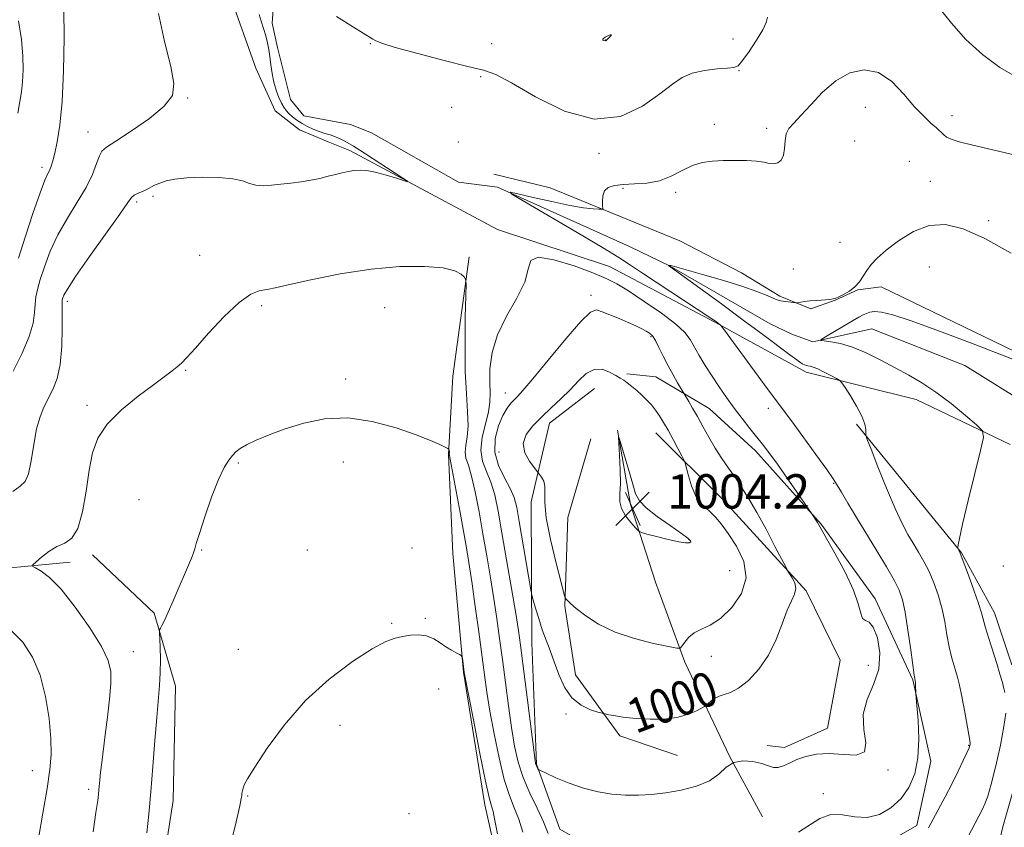
# Model space of a CAD drawing. Extents: x 2117300 to 2120200, y 349800 to 352700.
# Drawn here: x 2119003 to 2119233, y 351700 to 351888 of the extents above; entities that cross this region are included whole.
import ezdxf
from ezdxf.enums import TextEntityAlignment as Align

# ---------------------------------------------------------------- set-up
doc = ezdxf.new("R2010")
doc.units = 0
doc.header["$MEASUREMENT"] = 0
doc.linetypes.add('rvrstm', pattern=[117.1, 50, -3.9, 0.5, -3.9, 0.5, -3.9, 0.5, -3.9, 50])
for name, color, linetype, lineweight in [('DTM HARD BREAKLINE', 7, 'Continuous', 0), ('DTM SPOT ELEVATION', 2, 'Continuous', 13), ('INDEX CONTOUR', 41, 'Continuous', 13), ('INDEX CONTOUR LABEL', 244, 'Continuous', 0), ('INTERMEDIATE CONTOUR', 44, 'Continuous', 0), ('SPOT ELEVATION', 7, 'Continuous', 0), ('STREAM - RIVER SINGLE LINE', 142, 'rvrstm', 0)]:
    doc.layers.add(name, color=color, linetype=linetype, lineweight=lineweight)
doc.styles.add('Style-ITALICS', font='ITALICS.shx')

# ---------------------------------------------------------------- blocks, each defined once
blk = doc.blocks.new('SPOT')
at = {"layer": 'SPOT ELEVATION'}
for p, q in [((-3.91, -3.91), (3.82, 3.81)), ((-1.65, 3.77), (1.72, -3.93))]:
    blk.add_line(p, q, dxfattribs=at)

msp = doc.modelspace()

# ---------------------------------------------------------------- linework, layer by layer
at = {"layer": 'DTM HARD BREAKLINE'}
for points in [[(2119114.58, 351838.79, 997.4), (2119080.17, 351857.23, 998.41), (2119075.11, 351859.23, 998.72), (2119068.43, 351862.03, 999.02), (2119062.76, 351866.46, 999.02), (2119058.28, 351876.34, 999.12), (2119052.15, 351893.68, 998.92), (2119050.3, 351901.15, 999.63), (2119046.63, 351908.21, 1000.74), (2119041.75, 351917.68, 1002.15), (2119033.2, 351934.82, 1003.97), (2119018.93, 351967.48, 1006.09), (2119005.1, 351990.46, 1006.19), (2118985.62, 352011.99, 1006.19), (2118976.11, 352017.21, 1006.29), (2118966.6, 352020.4, 1006.39), (2118956.09, 352022.38, 1006.39), (2118915.1, 352017.17, 1006.6), (2118905.6, 352019.75, 1006.7)], [(2119249.46, 351803.37, 992.15), (2119203.92, 351825.41, 993.47), (2119198.47, 351824.78, 993.97), (2119193.22, 351822.33, 993.97), (2119187.58, 351820.29, 993.77), (2119180.29, 351823.29, 994.27), (2119171.38, 351828.71, 994.58), (2119157.01, 351836.13, 994.98), (2119126.86, 351848.53, 996.7), (2119113.72, 351851.71, 996.9)], [(2119114.58, 351838.79, 997.4), (2119140.67, 351830.2, 997.2), (2119165.37, 351817.17, 996.09), (2119186.42, 351805.54, 994.48), (2119212.1, 351799.18, 992.96), (2119233.96, 351788.76, 991.65)], [(2119107.997, 351832.447, 996.195), (2119104.196, 351804.656, 995.15), (2119103.196, 351786.43, 993.915), (2119104.194, 351763.353, 992.49), (2119106.64, 351735.684, 991.92), (2119111.595, 351704.805, 991.445), (2119118.142, 351675.858, 991.825), (2119126.202, 351652.92, 991.16), (2119139.518, 351639.052, 990.59), (2119166.291, 351645.556, 989.925), (2119179.93, 351656.694, 989.45), (2119195.817, 351664.071, 988.975), (2119212.839, 351669.025, 988.88), (2119216.876, 351671.007, 988.88)], [(2119137.133, 351801.771, 1002.94), (2119126.694, 351793.686, 1002.655), (2119122.434, 351775.396, 1001.61), (2119122.538, 351742.519, 999.14), (2119123.636, 351714.28, 998.095), (2119129.096, 351699.171, 996.955), (2119146.412, 351689.186, 996.1), (2119175.753, 351689.491, 995.15), (2119197.451, 351691.548, 994.77), (2119212.23, 351699.991, 994.58), (2119215.467, 351715, 995.53), (2119211.29, 351733.939, 996.1), (2119202.496, 351752.787, 997.525), (2119189.926, 351770.202, 997.905), (2119174.644, 351787.292, 998.57), (2119163.853, 351797.134, 999.14), (2119151.481, 351804.499, 1000.945), (2119144.674, 351805.18, 1001.705)], [(2119142.486, 351792.094, 1003.985), (2119145.544, 351774.764, 1004.27), (2119151.334, 351756.672, 1003.51), (2119158.222, 351738.058, 1001.705), (2119168.71, 351715.982, 998), (2119176.322, 351702.002, 996.86)], [(2119151.465, 351791.456, 1002.75), (2119166.709, 351776.267, 1001.04), (2119186.427, 351754.644, 999.71), (2119194.354, 351738.497, 998.665), (2119191.404, 351722.678, 998.855), (2119181.439, 351718.134, 998.57), (2119177.354, 351718.598, 998.38)], [(2119198.164, 351793.461, 994.2), (2119222.665, 351763.509, 991.92), (2119230.277, 351749.529, 991.35), (2119234.32, 351737.381, 991.35)], [(2119136.276, 351790.07, 1003.035), (2119130.93, 351771.759, 1003.035), (2119130.249, 351751.094, 1001.895), (2119132.737, 351735.111, 1000.85), (2119143.071, 351720.912, 999.52), (2119156.476, 351716.285, 998.95)], [(2119020.235, 351763.06, 995.53), (2119034.632, 351749.485, 994.2), (2119039.586, 351732.463, 993.345), (2119039.023, 351705.823, 993.155), (2119036.366, 351688.923, 993.25), (2119025.353, 351668.599, 993.82), (2119021.743, 351658.745, 994.2), (2119027.017, 351639.284, 992.775), (2119028.797, 351617.853, 991.54), (2119027.595, 351596.091, 991.825), (2119025.833, 351575.133, 991.35), (2119019.863, 351560.885, 991.16), (2119015.923, 351554.014, 990.305), (2118995.95, 351547.1, 989.925), (2118971.978, 351550.161, 991.16), (2118940.48, 351548.998, 991.35), (2118889.431, 351547.179, 992.68), (2118840.266, 351546.212, 994.01), (2118781.872, 351544.792, 996.86), (2118729.981, 351544.314, 998.475)], [(2118951.548, 351754.996, 999.78), (2118962.95, 351754.64, 999.78), (2118990.4, 351758.99, 997.15), (2119015.04, 351761.31, 995.34)], [(2119241.26, 351731.22, 990.13), (2119232.29, 351699.67, 990.64), (2119226.93, 351676.83, 989.43), (2119225.79, 351659.05, 987.81), (2119219.22, 351635.79, 986.7), (2119217.29, 351612.35, 985.89), (2119222.32, 351566.31, 984.27), (2119221.43, 351535, 982.36), (2119222.98, 351501.07, 981.14), (2119224.27, 351482.9, 979.93), (2119224.52, 351469.57, 978.92), (2119225.35, 351463.91, 977.91), (2119227, 351456.85, 977.41), (2119228.22, 351453.62, 977)]]:
    msp.add_polyline3d(points, dxfattribs=at)
at = {"layer": 'DTM SPOT ELEVATION'}
for p in [(2119169.4, 351883.2, 999.1), (2119084.93, 351882.11, 997.9), (2119113.24, 351882.04, 999.3), (2119139.66, 351882.9, 1000.02), (2119110.66, 351874.36, 997.7), (2119170.78, 351875.76, 997.9), (2119042.38, 351869.45, 999.9), (2119103.88, 351867.27, 997.1), (2119200.21, 351867.27, 995.1), (2119220.41, 351865.31, 996.6), (2119165.1, 351863.31, 996.5), (2119019.17, 351861.48, 1000.8), (2119177.24, 351862.35, 996.4), (2119105.41, 351859.16, 996.8), (2119197.76, 351859.4, 994.3), (2119138.23, 351856.5, 997.7), (2119008.52, 351853.24, 1002.4), (2119210.51, 351854.65, 994.6), (2119215.36, 351850.05, 994.8), (2119034.33, 351846.55, 997.7), (2119143.77, 351848.35, 995.7), (2119156.09, 351847.48, 995.6), (2119030.5, 351845.18, 997.7), (2119228.97, 351840.83, 994.3), (2119194.31, 351835.83, 994.9), (2119045.22, 351832.79, 996.8), (2119183.44, 351829.6, 994.9), (2119215.14, 351830.08, 992.9), (2119136.34, 351823.47, 999.6), (2119014.38, 351822.05, 997.6), (2119059.64, 351821.05, 995.7), (2119088.33, 351820.56, 995.1), (2119150.31, 351813.82, 1000.2), (2119041.96, 351806.02, 995.9), (2119079.19, 351804.02, 994.3), (2119116.43, 351800.76, 999.3), (2119018.94, 351797.82, 996.3), (2119177.62, 351797.16, 996.4), (2119114.91, 351786.95, 1001.7), (2119078.66, 351784.67, 993.5), (2119054.25, 351784.43, 993.8), (2119192.88, 351779.71, 996.1), (2119031.11, 351775.89, 994.9), (2119159.11, 351766.63, 1004.06), (2119045.65, 351764.14, 993.9), (2119070.26, 351764.2, 993.1), (2119094.69, 351764.59, 992.5), (2119168.63, 351759.31, 1003.4), (2119232.34, 351760.47, 991.2), (2119097.75, 351748.23, 992.1), (2119089.91, 351747.08, 992.1), (2119054.18, 351741.05, 992.8), (2119029.75, 351740.48, 995.3), (2119164.37, 351739.38, 1001.2), (2119200.93, 351737.28, 999.3), (2119100.83, 351731.77, 991.6), (2119130.54, 351725.95, 999.7), (2119077.89, 351723.36, 991.5), (2119224.26, 351718.69, 994.1), (2119006.22, 351712.75, 998.7), (2119205.53, 351712.96, 997.8), (2119019.34, 351708.42, 996.4), (2119056.35, 351706.9, 991.9), (2119190.43, 351707.44, 996.3), (2119093.97, 351702.77, 990.8)]:
    msp.add_point(p, dxfattribs=at)
at = {"layer": 'INDEX CONTOUR'}
for points in [[(2119001.8, 351805.82, 1000), (2119003.887, 351810.023, 1000), (2119005.516, 351813.876, 1000), (2119006.401, 351816.99, 1000), (2119006.743, 351819.433, 1000), (2119006.868, 351821.39, 1000), (2119007.059, 351823.081, 1000), (2119007.434, 351824.862, 1000), (2119008.069, 351827.124, 1000), (2119009.037, 351830.144, 1000), (2119010.391, 351833.733, 1000), (2119012.185, 351837.587, 1000), (2119014.396, 351841.434, 1000), (2119016.713, 351845.131, 1000), (2119018.753, 351848.569, 1000), (2119020.225, 351851.628, 1000), (2119021.207, 351854.152, 1000), (2119021.867, 351855.974, 1000), (2119022.453, 351857.072, 1000), (2119023.521, 351857.984, 1000), (2119025.704, 351859.391, 1000), (2119029.327, 351861.758, 1000), (2119033.489, 351864.685, 1000), (2119036.978, 351867.554, 1000), (2119038.851, 351870.013, 1000), (2119039.22, 351872.766, 1000), (2119038.464, 351876.777, 1000), (2119037.028, 351882.592, 1000), (2119035.616, 351889.076, 1000)], [(2119139.063, 351882.969, 1000), (2119139.126, 351882.886, 1000), (2119139.242, 351882.841, 1000), (2119139.634, 351882.717, 1000), (2119139.708, 351882.735, 1000), (2119139.848, 351882.838, 1000), (2119140.575, 351883.476, 1000), (2119140.989, 351883.89, 1000), (2119141.122, 351884.144, 1000), (2119140.811, 351884.114, 1000), (2119140.233, 351883.881, 1000), (2119139.65, 351883.577, 1000), (2119139.271, 351883.313, 1000), (2119139.094, 351883.11, 1000), (2119139.063, 351882.969, 1000)], [(2119154.29, 351807.081, 1000), (2119153.179, 351809.301, 1000), (2119152.181, 351811.347, 1000), (2119151.337, 351812.968, 1000), (2119150.655, 351813.999, 1000), (2119150.006, 351814.624, 1000), (2119149.228, 351815.111, 1000), (2119148.176, 351815.684, 1000), (2119146.792, 351816.377, 1000), (2119145.034, 351817.176, 1000), (2119142.932, 351818.051, 1000), (2119138.964, 351819.648, 1000), (2119137.646, 351820.056, 1000), (2119136.252, 351819.539, 1000), (2119134.012, 351817.406, 1000), (2119130.464, 351813.318, 1000), (2119126.363, 351808.366, 1000), (2119122.775, 351803.996, 1000), (2119120.494, 351801.293, 1000), (2119119.236, 351799.91, 1000), (2119118.447, 351799.137, 1000), (2119117.667, 351798.345, 1000), (2119116.792, 351797.215, 1000), (2119115.812, 351795.508, 1000), (2119114.783, 351793.076, 1000), (2119114.036, 351790.127, 1000), (2119113.967, 351786.964, 1000), (2119114.817, 351783.859, 1000), (2119116.19, 351780.985, 1000), (2119117.534, 351778.487, 1000), (2119118.433, 351776.367, 1000), (2119119.036, 351774.043, 1000), (2119119.628, 351770.792, 1000), (2119122.355, 351754.865, 1000), (2119122.602, 351753.652, 1000), (2119122.909, 351752.504, 1000), (2119123.439, 351750.624, 1000), (2119124.159, 351748.182, 1000), (2119124.992, 351745.59, 1000), (2119125.871, 351743.154, 1000), (2119126.797, 351740.742, 1000), (2119127.788, 351738.118, 1000), (2119128.881, 351735.159, 1000), (2119130.205, 351732.202, 1000), (2119131.91, 351729.698, 1000), (2119134.041, 351727.989, 1000), (2119136.222, 351726.968, 1000), (2119137.97, 351726.42, 1000), (2119138.979, 351726.142, 1000), (2119139.639, 351725.984, 1000), (2119140.518, 351725.81, 1000), (2119142.065, 351725.525, 1000), (2119144.272, 351725.185, 1000), (2119147.013, 351724.889, 1000), (2119150.132, 351724.73, 1000), (2119153.345, 351724.791, 1000), (2119156.336, 351725.152, 1000), (2119158.835, 351725.836, 1000), (2119160.758, 351726.651, 1000), (2119162.064, 351727.346, 1000), (2119162.775, 351727.752, 1000), (2119163.158, 351728.012, 1000), (2119164.183, 351728.918, 1000), (2119165.08, 351729.583, 1000), (2119166.156, 351730.143, 1000), (2119167.373, 351730.498, 1000), (2119168.837, 351730.962, 1000), (2119170.69, 351731.952, 1000), (2119172.989, 351733.791, 1000), (2119175.452, 351736.418, 1000), (2119177.714, 351739.676, 1000), (2119179.498, 351743.353, 1000), (2119180.879, 351747, 1000), (2119182.021, 351750.111, 1000), (2119183.03, 351752.329, 1000), (2119183.773, 351753.89, 1000), (2119184.062, 351755.179, 1000), (2119183.793, 351756.483, 1000), (2119183.202, 351757.701, 1000), (2119182.223, 351759.236, 1000), (2119181.764, 351760.068, 1000), (2119179.195, 351765.009, 1000), (2119177.101, 351768.975, 1000), (2119174.97, 351772.881, 1000), (2119173.12, 351776.067, 1000), (2119171.498, 351778.646, 1000), (2119169.959, 351780.93, 1000), (2119168.393, 351783.183, 1000), (2119166.81, 351785.495, 1000), (2119165.256, 351787.908, 1000), (2119163.772, 351790.431, 1000), (2119162.385, 351792.932, 1000), (2119161.119, 351795.243, 1000), (2119160.003, 351797.212, 1000), (2119159.093, 351798.762, 1000), (2119156.518, 351803.067, 1000), (2119155.45, 351804.931, 1000), (2119154.29, 351807.081, 1000)]]:
    msp.add_polyline3d(points, dxfattribs=at)
at = {"layer": 'INTERMEDIATE CONTOUR'}
for points in [[(2119002.982, 351832.148, 1002), (2119004.549, 351837.007, 1002), (2119006.391, 351842.553, 1002), (2119008.052, 351847.345, 1002), (2119009.182, 351850.307, 1002), (2119009.865, 351851.835, 1002), (2119010.292, 351852.693, 1002), (2119010.635, 351853.557, 1002), (2119010.992, 351854.764, 1002), (2119011.444, 351856.562, 1002), (2119012.034, 351859.224, 1002), (2119012.662, 351863.106, 1002), (2119013.192, 351868.59, 1002), (2119013.516, 351875.745, 1002), (2119013.628, 351883.4, 1002), (2119013.551, 351890.073, 1002)], [(2119217.036, 351890.901, 998), (2119220.269, 351886.826, 998), (2119223.677, 351883.049, 998), (2119227.498, 351879.556, 998), (2119231.591, 351876.504, 998), (2119235.725, 351874.095, 998)], [(2119001.66, 351777.774, 998), (2119003.431, 351779.017, 998), (2119004.554, 351780.095, 998), (2119005.308, 351781.877, 998), (2119005.942, 351784.946, 998), (2119006.562, 351788.73, 998), (2119007.242, 351792.368, 998), (2119008.038, 351795.206, 998), (2119008.949, 351797.422, 998), (2119011.026, 351801.506, 998), (2119012.008, 351804.068, 998), (2119012.736, 351807.39, 998), (2119013.095, 351811.575, 998), (2119013.188, 351815.896, 998), (2119013.17, 351819.421, 998), (2119013.172, 351821.475, 998), (2119013.224, 351822.425, 998), (2119013.328, 351822.896, 998), (2119013.575, 351823.517, 998), (2119014.398, 351824.942, 998), (2119016.318, 351827.828, 998), (2119019.587, 351832.483, 998), (2119026.614, 351842.364, 998), (2119028.483, 351845.063, 998), (2119029.365, 351846.288, 998), (2119029.929, 351846.786, 998), (2119030.707, 351847.181, 998), (2119031.685, 351847.605, 998), (2119032.714, 351848.068, 998), (2119034.705, 351849.103, 998), (2119035.894, 351849.627, 998), (2119037.407, 351850.117, 998), (2119039.443, 351850.532, 998), (2119042.216, 351850.827, 998), (2119045.783, 351850.959, 998), (2119049.582, 351850.895, 998), (2119052.894, 351850.605, 998), (2119055.206, 351850.097, 998), (2119056.829, 351849.533, 998), (2119058.278, 351849.114, 998), (2119059.971, 351848.99, 998), (2119061.944, 351849.099, 998), (2119064.132, 351849.33, 998), (2119066.465, 351849.595, 998), (2119068.831, 351849.898, 998), (2119071.109, 351850.264, 998), (2119073.2, 351850.706, 998), (2119075.096, 351851.184, 998), (2119076.81, 351851.64, 998), (2119078.361, 351852.026, 998), (2119079.8, 351852.325, 998), (2119081.185, 351852.525, 998), (2119082.591, 351852.607, 998), (2119084.172, 351852.511, 998), (2119086.1, 351852.167, 998), (2119088.437, 351851.554, 998), (2119090.793, 351850.836, 998), (2119092.669, 351850.227, 998), (2119093.644, 351849.926, 998), (2119093.615, 351850.068, 998), (2119092.555, 351850.775, 998), (2119083.823, 351856.442, 998), (2119082.529, 351857.267, 998), (2119081.637, 351857.82, 998), (2119081.001, 351858.193, 998), (2119078.985, 351859.338, 998), (2119077.956, 351859.889, 998), (2119076.806, 351860.404, 998), (2119075.593, 351860.814, 998), (2119074.329, 351861.181, 998), (2119073.016, 351861.599, 998), (2119071.666, 351862.14, 998), (2119070.324, 351862.792, 998), (2119069.043, 351863.523, 998), (2119067.874, 351864.298, 998), (2119066.852, 351865.075, 998), (2119066.01, 351865.812, 998), (2119065.358, 351866.5, 998), (2119064.811, 351867.259, 998), (2119064.263, 351868.246, 998), (2119063.641, 351869.576, 998), (2119063.008, 351871.216, 998), (2119062.457, 351873.093, 998), (2119062.057, 351875.122, 998), (2119061.776, 351877.168, 998), (2119061.552, 351879.079, 998), (2119061.326, 351880.758, 998), (2119061.036, 351882.304, 998), (2119060.622, 351883.87, 998), (2119059.496, 351887.28, 998), (2119059.099, 351888.896, 998)], [(2119077.065, 351888.372, 998), (2119081.017, 351885.906, 998), (2119085.556, 351883.135, 998), (2119086.213, 351882.751, 998), (2119087.659, 351882.18, 998), (2119090.774, 351881.222, 998), (2119096.019, 351879.779, 998), (2119102.188, 351878.164, 998), (2119107.656, 351876.795, 998), (2119111.327, 351875.889, 998), (2119114.216, 351874.862, 998), (2119117.866, 351872.929, 998), (2119123.385, 351869.698, 998), (2119130.138, 351866.351, 998), (2119137.055, 351864.463, 998), (2119143.224, 351865.129, 998), (2119148.374, 351867.533, 998), (2119152.39, 351870.38, 998), (2119155.288, 351872.618, 998), (2119157.587, 351874.168, 998), (2119159.936, 351875.191, 998), (2119162.774, 351875.838, 998), (2119165.705, 351876.208, 998), (2119168.124, 351876.383, 998), (2119169.628, 351876.507, 998), (2119170.61, 351876.946, 998), (2119171.664, 351878.122, 998), (2119173.204, 351880.276, 998), (2119174.926, 351882.905, 998), (2119176.346, 351885.322, 998), (2119177.117, 351887.021, 998), (2119177.45, 351888.221, 998)], [(2119002.826, 351865.916, 1004), (2119003.304, 351868.591, 1004), (2119003.692, 351870.882, 1004), (2119003.973, 351873.213, 1004), (2119004.116, 351875.947, 1004), (2119004.055, 351879.2, 1004), (2119003.71, 351883.024, 1004), (2119003.046, 351887.392, 1004)], [(2119184.651, 351698.473, 996), (2119189.635, 351701.616, 996), (2119192.162, 351702.539, 996), (2119194.884, 351702.493, 996), (2119197.75, 351702.007, 996), (2119200.667, 351701.832, 996), (2119203.533, 351702.556, 996), (2119206.207, 351704.114, 996), (2119208.54, 351706.276, 996), (2119210.402, 351708.878, 996), (2119211.732, 351711.997, 996), (2119212.489, 351715.773, 996), (2119212.683, 351720.179, 996), (2119212.519, 351724.522, 996), (2119212.254, 351727.943, 996), (2119212.027, 351730.644, 996), (2119211.932, 351732.866, 996), (2119211.895, 351733.313, 996), (2119211.73, 351734.21, 996), (2119211.607, 351735.045, 996), (2119210.807, 351740.948, 996), (2119210.168, 351745.494, 996), (2119209.517, 351749.65, 996), (2119208.908, 351752.585, 996), (2119208.138, 351754.804, 996), (2119206.94, 351757.145, 996), (2119205.134, 351760.247, 996), (2119202.897, 351763.947, 996), (2119198.178, 351771.704, 996), (2119196.161, 351775.065, 996), (2119194.646, 351777.633, 996), (2119193.69, 351779.284, 996), (2119192.781, 351780.739, 996), (2119191.263, 351782.924, 996), (2119188.724, 351786.439, 996), (2119185.708, 351790.555, 996), (2119183.005, 351794.215, 996), (2119177.619, 351801.438, 996), (2119167.179, 351815.654, 996), (2119166.584, 351816.443, 996), (2119166.405, 351816.627, 996), (2119165.328, 351817.419, 996), (2119164.28, 351818.126, 996), (2119148.582, 351828.506, 996), (2119145.551, 351830.529, 996), (2119142.838, 351832.277, 996), (2119138.988, 351834.619, 996), (2119133.095, 351838.104, 996), (2119120.899, 351845.236, 996), (2119117.909, 351847.015, 996), (2119117.493, 351847.506, 996), (2119119.295, 351847.131, 996), (2119122.846, 351846.29, 996), (2119127.235, 351845.288, 996), (2119131.439, 351844.411, 996), (2119134.637, 351843.876, 996), (2119136.813, 351843.626, 996), (2119138.15, 351843.536, 996), (2119138.837, 351843.529, 996), (2119139.073, 351843.728, 996), (2119139.058, 351844.304, 996), (2119138.993, 351845.343, 996), (2119139.07, 351846.609, 996), (2119139.476, 351847.779, 996), (2119140.376, 351848.599, 996), (2119141.826, 351849.084, 996), (2119143.857, 351849.315, 996), (2119146.446, 351849.407, 996), (2119149.357, 351849.594, 996), (2119152.298, 351850.147, 996), (2119155.036, 351851.221, 996), (2119157.57, 351852.535, 996), (2119159.955, 351853.696, 996), (2119162.26, 351854.404, 996), (2119164.604, 351854.734, 996), (2119167.118, 351854.855, 996), (2119169.856, 351854.903, 996), (2119172.56, 351854.872, 996), (2119174.894, 351854.726, 996), (2119176.619, 351854.46, 996), (2119177.872, 351854.203, 996), (2119178.886, 351854.117, 996), (2119179.836, 351854.349, 996), (2119180.651, 351854.982, 996), (2119181.202, 351856.086, 996), (2119181.426, 351857.66, 996), (2119181.529, 351859.429, 996), (2119181.782, 351861.049, 996), (2119182.424, 351862.315, 996), (2119183.557, 351863.578, 996), (2119185.248, 351865.325, 996), (2119187.53, 351867.864, 996), (2119190.29, 351870.766, 996), (2119193.381, 351873.422, 996), (2119196.659, 351875.278, 996), (2119199.997, 351876.011, 996), (2119203.272, 351875.358, 996), (2119206.371, 351873.236, 996), (2119209.211, 351870.299, 996), (2119211.718, 351867.387, 996), (2119213.828, 351865.163, 996), (2119215.525, 351863.591, 996), (2119216.803, 351862.461, 996), (2119218.404, 351860.895, 996), (2119219.165, 351860.322, 996), (2119220.258, 351859.801, 996), (2119222.121, 351859.212, 996), (2119225.231, 351858.422, 996), (2119235.181, 351856.093, 996)], [(2119214.961, 351699.484, 994), (2119218.819, 351706.716, 994), (2119220.433, 351709.816, 994), (2119221.874, 351712.691, 994), (2119223.051, 351715.131, 994), (2119223.898, 351716.962, 994), (2119224.38, 351718.076, 994), (2119224.59, 351718.642, 994), (2119224.653, 351718.898, 994), (2119224.659, 351719.128, 994), (2119224.561, 351719.794, 994), (2119223.77, 351724.239, 994), (2119223.144, 351727.657, 994), (2119222.547, 351730.793, 994), (2119222.085, 351733.003, 994), (2119221.704, 351734.536, 994), (2119221.309, 351735.865, 994), (2119220.831, 351737.4, 994), (2119220.297, 351739.29, 994), (2119219.761, 351741.619, 994), (2119219.252, 351744.421, 994), (2119218.71, 351747.517, 994), (2119218.047, 351750.678, 994), (2119217.201, 351753.707, 994), (2119216.192, 351756.54, 994), (2119215.061, 351759.147, 994), (2119213.85, 351761.515, 994), (2119212.603, 351763.691, 994), (2119211.362, 351765.74, 994), (2119210.136, 351767.802, 994), (2119208.792, 351770.323, 994), (2119207.163, 351773.825, 994), (2119205.178, 351778.541, 994), (2119203.17, 351783.545, 994), (2119201.568, 351787.623, 994), (2119200.686, 351789.904, 994), (2119200.365, 351790.89, 994), (2119200.33, 351791.425, 994), (2119200.314, 351792.227, 994), (2119200.084, 351793.499, 994), (2119199.415, 351795.316, 994), (2119198.192, 351797.653, 994), (2119196.744, 351800.065, 994), (2119195.51, 351802.007, 994), (2119194.782, 351803.1, 994), (2119194.262, 351803.639, 994), (2119193.505, 351804.084, 994), (2119192.206, 351804.78, 994), (2119190.618, 351805.604, 994), (2119189.136, 351806.318, 994), (2119188.066, 351806.741, 994), (2119187.353, 351806.938, 994), (2119186.854, 351807.035, 994), (2119186.443, 351807.137, 994), (2119186.064, 351807.278, 994), (2119185.679, 351807.473, 994), (2119185.196, 351807.777, 994), (2119184.311, 351808.41, 994), (2119182.669, 351809.629, 994), (2119176.334, 351814.365, 994), (2119171.821, 351817.714, 994), (2119166.712, 351821.476, 994), (2119154.424, 351830.445, 994), (2119154.486, 351830.451, 994), (2119154.736, 351830.43, 994), (2119154.922, 351830.396, 994), (2119155.244, 351830.311, 994), (2119162.288, 351828.337, 994), (2119166.974, 351826.989, 994), (2119171.468, 351825.606, 994), (2119174.939, 351824.397, 994), (2119177.372, 351823.433, 994), (2119178.957, 351822.755, 994), (2119179.906, 351822.374, 994), (2119180.522, 351822.196, 994), (2119181.131, 351822.097, 994), (2119184.066, 351821.697, 994), (2119184.329, 351821.698, 994), (2119185.21, 351821.866, 994), (2119186.096, 351822.01, 994), (2119187.347, 351822.162, 994), (2119188.938, 351822.304, 994), (2119191.935, 351822.535, 994), (2119192.763, 351822.636, 994), (2119193.336, 351822.805, 994), (2119194.043, 351823.127, 994), (2119195.163, 351823.674, 994), (2119196.52, 351824.447, 994), (2119197.826, 351825.431, 994), (2119198.867, 351826.601, 994), (2119199.73, 351827.896, 994), (2119200.575, 351829.244, 994), (2119201.582, 351830.615, 994), (2119202.991, 351832.137, 994), (2119205.06, 351833.981, 994), (2119207.947, 351836.19, 994), (2119211.415, 351838.301, 994), (2119215.127, 351839.723, 994), (2119218.882, 351839.966, 994), (2119223.035, 351838.943, 994), (2119228.077, 351836.669, 994), (2119234.215, 351833.302, 994)], [(2119164.528, 351804.637, 998), (2119162.966, 351807.122, 998), (2119161.562, 351809.461, 998), (2119159.458, 351813.166, 998), (2119158.23, 351814.78, 998), (2119156.105, 351816.745, 998), (2119152.725, 351819.305, 998), (2119148.749, 351822.068, 998), (2119145.093, 351824.483, 998), (2119142.361, 351826.168, 998), (2119139.907, 351827.422, 998), (2119136.777, 351828.712, 998), (2119132.394, 351830.315, 998), (2119127.709, 351831.751, 998), (2119124.051, 351832.349, 998), (2119122.32, 351831.592, 998), (2119121.693, 351829.58, 998), (2119120.917, 351826.565, 998), (2119119.084, 351822.812, 998), (2119116.68, 351818.619, 998), (2119114.536, 351814.296, 998), (2119113.29, 351810.137, 998), (2119112.805, 351806.37, 998), (2119112.754, 351803.208, 998), (2119112.829, 351800.748, 998), (2119112.805, 351798.614, 998), (2119112.48, 351796.314, 998), (2119111.763, 351793.503, 998), (2119111.005, 351790.42, 998), (2119110.669, 351787.447, 998), (2119111.077, 351784.856, 998), (2119111.991, 351782.455, 998), (2119113.032, 351779.937, 998), (2119113.914, 351776.98, 998), (2119114.716, 351773.199, 998), (2119115.61, 351768.196, 998), (2119116.702, 351761.852, 998), (2119117.84, 351755.162, 998), (2119118.803, 351749.405, 998), (2119119.446, 351745.385, 998), (2119119.928, 351742.018, 998), (2119120.48, 351737.743, 998), (2119123.247, 351715.752, 998), (2119123.441, 351714.43, 998), (2119123.554, 351714.035, 998), (2119123.696, 351713.744, 998), (2119123.986, 351713.208, 998), (2119124.126, 351713.046, 998), (2119124.615, 351712.781, 998), (2119125.874, 351712.189, 998), (2119128.18, 351711.134, 998), (2119131.243, 351709.848, 998), (2119134.634, 351708.658, 998), (2119137.992, 351707.819, 998), (2119141.235, 351707.322, 998), (2119144.356, 351707.088, 998), (2119147.375, 351707.053, 998), (2119150.447, 351707.219, 998), (2119153.756, 351707.602, 998), (2119157.378, 351708.225, 998), (2119160.943, 351709.139, 998), (2119163.97, 351710.401, 998), (2119166.147, 351711.988, 998), (2119167.838, 351713.56, 998), (2119169.572, 351714.695, 998), (2119171.725, 351715.089, 998), (2119174.049, 351714.904, 998), (2119176.138, 351714.422, 998), (2119177.699, 351713.904, 998), (2119178.884, 351713.536, 998), (2119179.954, 351713.487, 998), (2119181.141, 351713.867, 998), (2119182.553, 351714.551, 998), (2119184.266, 351715.355, 998), (2119186.353, 351716.101, 998), (2119188.856, 351716.623, 998), (2119191.81, 351716.761, 998), (2119195.114, 351716.498, 998), (2119198.113, 351716.396, 998), (2119200.01, 351717.16, 998), (2119200.33, 351719.281, 998), (2119199.863, 351722.39, 998), (2119199.715, 351725.903, 998), (2119200.665, 351729.361, 998), (2119202.172, 351732.809, 998), (2119203.368, 351736.417, 998), (2119203.594, 351740.218, 998), (2119203.036, 351743.7, 998), (2119202.092, 351746.217, 998), (2119201.108, 351747.369, 998), (2119200.237, 351747.748, 998), (2119199.582, 351748.193, 998), (2119199.155, 351749.416, 998), (2119198.602, 351751.607, 998), (2119197.476, 351754.83, 998), (2119195.517, 351758.98, 998), (2119193.204, 351763.296, 998), (2119189.402, 351770.02, 998), (2119189.062, 351770.595, 998), (2119187.761, 351772.612, 998), (2119184.374, 351777.527, 998), (2119182.031, 351780.9, 998), (2119179.763, 351784.116, 998), (2119177.965, 351786.585, 998), (2119176.482, 351788.528, 998), (2119173.362, 351792.45, 998), (2119171.548, 351794.753, 998), (2119169.695, 351797.181, 998), (2119167.898, 351799.649, 998), (2119166.176, 351802.136, 998), (2119164.528, 351804.637, 998)], [(2119020.368, 351698.543, 996), (2119021.049, 351703.008, 996), (2119021.456, 351705.801, 996), (2119021.659, 351707.337, 996), (2119021.76, 351708.319, 996), (2119021.961, 351710.669, 996), (2119022.143, 351712.408, 996), (2119022.418, 351714.692, 996), (2119023.233, 351721.109, 996), (2119023.736, 351725.219, 996), (2119024.2, 351729.414, 996), (2119024.512, 351733.093, 996), (2119024.522, 351735.899, 996), (2119023.914, 351738.462, 996), (2119022.334, 351741.654, 996), (2119019.603, 351746.027, 996), (2119016.237, 351750.838, 996), (2119012.932, 351755.019, 996), (2119010.257, 351757.759, 996), (2119008.297, 351759.26, 996), (2119007.013, 351759.981, 996), (2119006.376, 351760.354, 996), (2119006.388, 351760.709, 996), (2119007.057, 351761.35, 996), (2119008.352, 351762.469, 996), (2119010.068, 351763.799, 996), (2119011.957, 351764.963, 996), (2119013.798, 351765.784, 996), (2119015.467, 351766.897, 996), (2119016.865, 351769.137, 996), (2119017.93, 351773.035, 996), (2119018.753, 351777.901, 996), (2119019.458, 351782.737, 996), (2119020.227, 351786.781, 996), (2119021.467, 351790.215, 996), (2119023.64, 351793.455, 996), (2119026.989, 351796.788, 996), (2119030.877, 351799.978, 996), (2119034.451, 351802.661, 996), (2119038.789, 351805.869, 996), (2119039.98, 351806.803, 996), (2119040.963, 351807.674, 996), (2119042.21, 351808.964, 996), (2119044.222, 351811.199, 996), (2119047.298, 351814.643, 996), (2119050.925, 351818.523, 996), (2119054.388, 351821.807, 996), (2119057.11, 351823.722, 996), (2119059.071, 351824.537, 996), (2119060.388, 351824.78, 996), (2119061.333, 351824.927, 996), (2119062.797, 351825.242, 996), (2119065.823, 351825.932, 996), (2119071.102, 351827.105, 996), (2119077.903, 351828.458, 996), (2119085.142, 351829.585, 996), (2119091.856, 351830.166, 996), (2119097.561, 351830.22, 996), (2119101.896, 351829.852, 996), (2119104.639, 351829.184, 996), (2119106.123, 351828.418, 996), (2119106.822, 351827.773, 996), (2119107.146, 351827.268, 996), (2119107.242, 351826.124, 996), (2119107.19, 351823.361, 996), (2119107.077, 351818.376, 996), (2119107.002, 351812.084, 996), (2119107.069, 351805.779, 996), (2119107.328, 351800.507, 996), (2119107.616, 351796.329, 996), (2119107.719, 351793.057, 996), (2119107.505, 351790.509, 996), (2119107.174, 351788.525, 996), (2119107.01, 351786.949, 996), (2119107.23, 351785.563, 996), (2119107.778, 351783.889, 996), (2119108.53, 351781.386, 996), (2119109.379, 351777.68, 996), (2119110.276, 351773.054, 996), (2119111.19, 351767.958, 996), (2119112.089, 351762.786, 996), (2119112.943, 351757.705, 996), (2119113.724, 351752.827, 996), (2119114.417, 351748.194, 996), (2119115.06, 351743.577, 996), (2119115.707, 351738.681, 996), (2119116.395, 351733.336, 996), (2119117.111, 351727.894, 996), (2119117.824, 351722.835, 996), (2119118.54, 351718.504, 996), (2119119.393, 351714.714, 996), (2119120.55, 351711.145, 996), (2119122.096, 351707.562, 996), (2119123.781, 351704.076, 996), (2119125.272, 351700.884, 996), (2119126.364, 351698.138, 996)], [(2119232.758, 351730.965, 992), (2119232.525, 351731.921, 992), (2119232.146, 351733.333, 992), (2119231.594, 351735.257, 992), (2119230.851, 351737.7, 992), (2119228.986, 351743.534, 992), (2119228.206, 351746.061, 992), (2119227.251, 351749.541, 992), (2119226.578, 351751.707, 992), (2119225.494, 351754.828, 992), (2119224.245, 351758.275, 992), (2119222.566, 351762.783, 992), (2119222.308, 351763.435, 992), (2119222.069, 351763.906, 992), (2119221.82, 351764.534, 992), (2119221.809, 351764.639, 992), (2119221.813, 351764.842, 992), (2119221.862, 351765.354, 992), (2119222.144, 351766.864, 992), (2119222.889, 351770.186, 992), (2119224.21, 351775.692, 992), (2119225.759, 351782.01, 992), (2119227.075, 351787.329, 992), (2119227.736, 351790.359, 992), (2119227.486, 351791.902, 992), (2119226.111, 351793.281, 992), (2119223.529, 351795.495, 992), (2119220.188, 351798.256, 992), (2119216.667, 351800.955, 992), (2119213.411, 351803.128, 992), (2119210.327, 351804.912, 992), (2119207.184, 351806.59, 992), (2119203.831, 351808.354, 992), (2119200.432, 351810.042, 992), (2119197.229, 351811.397, 992), (2119194.443, 351812.236, 992), (2119192.212, 351812.658, 992), (2119190.653, 351812.836, 992), (2119189.876, 351812.948, 992), (2119189.955, 351813.207, 992), (2119190.96, 351813.837, 992), (2119195.145, 351816.323, 992), (2119197.262, 351817.556, 992), (2119198.754, 351818.388, 992), (2119199.745, 351818.896, 992), (2119200.497, 351819.239, 992), (2119201.278, 351819.53, 992), (2119202.363, 351819.67, 992), (2119204.028, 351819.512, 992), (2119206.611, 351818.893, 992), (2119210.679, 351817.592, 992), (2119216.86, 351815.376, 992), (2119225.317, 351812.19, 992), (2119234.355, 351808.713, 992)], [(2119141.971, 351745.048, 1002), (2119146.47, 351743.525, 1002), (2119150.895, 351742.398, 1002), (2119154.376, 351741.656, 1002), (2119156.307, 351741.291, 1002), (2119157.132, 351741.332, 1002), (2119157.556, 351741.812, 1002), (2119158.173, 351742.715, 1002), (2119159.116, 351743.823, 1002), (2119160.406, 351744.867, 1002), (2119162.061, 351745.699, 1002), (2119164.086, 351746.666, 1002), (2119166.486, 351748.236, 1002), (2119169.134, 351750.747, 1002), (2119171.392, 351754.007, 1002), (2119172.49, 351757.693, 1002), (2119171.924, 351761.479, 1002), (2119170.246, 351765.037, 1002), (2119168.273, 351768.037, 1002), (2119166.652, 351770.245, 1002), (2119165.355, 351771.816, 1002), (2119164.18, 351773.001, 1002), (2119162.978, 351774.055, 1002), (2119161.785, 351775.254, 1002), (2119160.686, 351776.88, 1002), (2119159.756, 351779.07, 1002), (2119159.029, 351781.399, 1002), (2119158.238, 351784.399, 1002), (2119157.962, 351785.126, 1002), (2119157.466, 351786.101, 1002), (2119156.587, 351787.773, 1002), (2119155.46, 351789.892, 1002), (2119154.296, 351792.035, 1002), (2119153.256, 351793.865, 1002), (2119152.31, 351795.394, 1002), (2119151.381, 351796.722, 1002), (2119150.402, 351797.936, 1002), (2119149.351, 351799.081, 1002), (2119148.217, 351800.19, 1002), (2119147.009, 351801.275, 1002), (2119145.829, 351802.27, 1002), (2119144.799, 351803.085, 1002), (2119143.978, 351803.677, 1002), (2119143.174, 351804.188, 1002), (2119142.132, 351804.805, 1002), (2119140.671, 351805.605, 1002), (2119138.911, 351806.236, 1002), (2119137.05, 351806.231, 1002), (2119135.231, 351805.267, 1002), (2119133.402, 351803.568, 1002), (2119131.458, 351801.497, 1002), (2119129.33, 351799.361, 1002), (2119127.094, 351797.236, 1002), (2119124.86, 351795.141, 1002), (2119122.785, 351793.083, 1002), (2119121.212, 351791.027, 1002), (2119120.527, 351788.926, 1002), (2119120.95, 351786.785, 1002), (2119122.023, 351784.836, 1002), (2119123.122, 351783.363, 1002), (2119124.39, 351781.754, 1002), (2119124.843, 351781.133, 1002), (2119125.322, 351780.223, 1002), (2119125.612, 351779.045, 1002), (2119125.571, 351775.248, 1002), (2119125.928, 351771.669, 1002), (2119126.922, 351766.589, 1002), (2119128.23, 351761.088, 1002), (2119129.386, 351756.565, 1002), (2119130.046, 351754.045, 1002), (2119130.342, 351753.053, 1002), (2119130.53, 351752.741, 1002), (2119130.861, 351752.374, 1002), (2119131.579, 351751.69, 1002), (2119132.928, 351750.543, 1002), (2119135.104, 351748.867, 1002), (2119138.127, 351746.922, 1002), (2119141.971, 351745.048, 1002)], [(2119032.877, 351698.298, 994), (2119033.362, 351702.623, 994), (2119033.858, 351707.812, 994), (2119034.333, 351713.744, 994), (2119034.78, 351719.78, 994), (2119035.195, 351725.147, 994), (2119035.864, 351732.579, 994), (2119036.033, 351735.568, 994), (2119036.051, 351738.661, 994), (2119035.973, 351741.556, 994), (2119035.826, 351745.009, 994), (2119035.875, 351745.576, 994), (2119036.063, 351745.966, 994), (2119036.434, 351746.617, 994), (2119037.034, 351747.776, 994), (2119037.911, 351749.646, 994), (2119039.071, 351752.305, 994), (2119043.272, 351762.253, 994), (2119043.756, 351763.477, 994), (2119044.062, 351764.412, 994), (2119044.432, 351765.685, 994), (2119045.153, 351768.035, 994), (2119046.411, 351771.889, 994), (2119047.99, 351776.435, 994), (2119049.574, 351780.552, 994), (2119050.908, 351783.38, 994), (2119051.986, 351785.108, 994), (2119052.863, 351786.184, 994), (2119053.642, 351787.01, 994), (2119054.609, 351787.782, 994), (2119056.096, 351788.649, 994), (2119058.365, 351789.723, 994), (2119061.402, 351790.978, 994), (2119065.119, 351792.352, 994), (2119069.438, 351793.723, 994), (2119074.307, 351794.727, 994), (2119079.681, 351794.939, 994), (2119085.414, 351794.097, 994), (2119090.952, 351792.585, 994), (2119095.64, 351790.95, 994), (2119098.984, 351789.642, 994), (2119101.127, 351788.714, 994), (2119102.37, 351788.123, 994), (2119103.001, 351787.808, 994), (2119103.239, 351787.65, 994), (2119103.288, 351787.513, 994), (2119103.368, 351786.791, 994), (2119103.351, 351786.451, 994), (2119103.383, 351786.269, 994), (2119103.565, 351785.322, 994), (2119104.029, 351782.836, 994), (2119105.837, 351772.908, 994), (2119106.771, 351767.72, 994), (2119107.475, 351763.721, 994), (2119108.046, 351760.248, 994), (2119108.645, 351756.248, 994), (2119109.387, 351751.002, 994), (2119110.192, 351745.137, 994), (2119111.534, 351735.109, 994), (2119112.107, 351731.071, 994), (2119112.817, 351726.666, 994), (2119113.782, 351721.347, 994), (2119114.934, 351715.735, 994), (2119116.16, 351710.741, 994), (2119117.359, 351707.014, 994), (2119118.489, 351704.142, 994), (2119119.521, 351701.451, 994), (2119120.433, 351698.423, 994)], [(2119146.057, 351779.498, 1004), (2119145.144, 351782.654, 1004), (2119143.305, 351788.94, 1004), (2119142.847, 351790.437, 1004), (2119142.714, 351790.453, 1004), (2119142.792, 351789.003, 1004), (2119142.968, 351786.235, 1004), (2119143.132, 351782.835, 1004), (2119143.178, 351779.622, 1004), (2119143.067, 351777.213, 1004), (2119143.043, 351775.41, 1004), (2119143.419, 351773.812, 1004), (2119144.384, 351772.132, 1004), (2119145.631, 351770.534, 1004), (2119146.726, 351769.298, 1004), (2119147.407, 351768.604, 1004), (2119148.095, 351768.234, 1004), (2119149.378, 351767.871, 1004), (2119151.626, 351767.288, 1004), (2119154.332, 351766.616, 1004), (2119156.771, 351766.079, 1004), (2119158.376, 351765.845, 1004), (2119159.229, 351765.866, 1004), (2119159.571, 351766.037, 1004), (2119159.548, 351766.316, 1004), (2119158.929, 351766.895, 1004), (2119157.389, 351768.023, 1004), (2119154.793, 351769.835, 1004), (2119151.781, 351771.987, 1004), (2119149.185, 351774.018, 1004), (2119147.609, 351775.643, 1004), (2119146.745, 351777.274, 1004), (2119146.057, 351779.498, 1004)], [(2119006.676, 351691.098, 998), (2119008.694, 351702.838, 998), (2119009.666, 351708.656, 998), (2119010.316, 351713.019, 998), (2119010.608, 351716.548, 998), (2119010.549, 351720.262, 998), (2119010.136, 351724.892, 998), (2119009.324, 351730.03, 998), (2119008.058, 351734.981, 998), (2119006.289, 351739.189, 998), (2119004.003, 351742.661, 998), (2119001.191, 351745.539, 998)], [(2119048.542, 351679.579, 992), (2119053.686, 351700.867, 992), (2119054.553, 351704.594, 992), (2119054.898, 351706.255, 992), (2119054.99, 351706.916, 992), (2119055.053, 351707.464, 992), (2119055.152, 351708.063, 992), (2119055.306, 351708.697, 992), (2119055.603, 351709.46, 992), (2119056.387, 351710.882, 992), (2119058.066, 351713.602, 992), (2119060.949, 351718.006, 992), (2119064.942, 351723.46, 992), (2119069.85, 351729.079, 992), (2119075.377, 351734.089, 992), (2119080.83, 351738.169, 992), (2119085.415, 351741.115, 992), (2119088.577, 351742.828, 992), (2119090.709, 351743.648, 992), (2119092.441, 351744.023, 992), (2119094.276, 351744.298, 992), (2119096.192, 351744.404, 992), (2119098.041, 351744.172, 992), (2119099.706, 351743.497, 992), (2119101.201, 351742.556, 992), (2119102.57, 351741.591, 992), (2119103.834, 351740.804, 992), (2119104.912, 351740.227, 992), (2119105.695, 351739.849, 992), (2119106.122, 351739.627, 992), (2119106.3, 351739.39, 992), (2119106.383, 351738.933, 992), (2119106.843, 351735.631, 992), (2119107.124, 351734.091, 992), (2119107.809, 351730.497, 992), (2119109.024, 351724.191, 992), (2119110.476, 351716.756, 992), (2119111.77, 351710.338, 992), (2119112.605, 351706.542, 992), (2119113.062, 351704.818, 992), (2119113.317, 351704.076, 992), (2119113.542, 351703.272, 992), (2119113.904, 351701.541, 992), (2119114.568, 351698.062, 992)], [(2119223.271, 351695.687, 992), (2119227.491, 351703.777, 992), (2119228.099, 351705.05, 992), (2119228.75, 351706.808, 992), (2119229.566, 351709.639, 992), (2119230.608, 351713.859, 992), (2119231.678, 351718.685, 992), (2119232.519, 351723.062, 992), (2119232.942, 351726.175, 992)]]:
    msp.add_polyline3d(points, dxfattribs=at)
at = {"layer": 'STREAM - RIVER SINGLE LINE'}
msp.add_polyline3d([(2119062.45, 351892.31, 997.61), (2119062.07, 351886.86, 997.5), (2119063.31, 351881.2, 997.4), (2119066.38, 351869.1, 996.8), (2119069.43, 351865.27, 996.7), (2119080.34, 351863.29, 996.6), (2119085.2, 351861.29, 996.49), (2119105.45, 351849.86, 996.09), (2119114.54, 351848.68, 996.09), (2119145.3, 351834.87, 994.68), (2119154.81, 351830.26, 993.97), (2119178.1, 351816.82, 992.56), (2119183.15, 351814.42, 992.15), (2119188.01, 351812.62, 992.15), (2119201.73, 351815.7, 990.74), (2119223.38, 351807.1, 990.23), (2119235.73, 351799.47, 990.13)], dxfattribs=at)

# ---------------------------------------------------------------- block references
at = {"layer": 'SPOT ELEVATION'}
msp.add_blockref('SPOT', (2119146.057, 351773.805, 1004.232), dxfattribs=at)

# ---------------------------------------------------------------- texts
at = {"layer": 'INDEX CONTOUR LABEL', "style": 'Style-ITALICS', "width": 0.875}
msp.add_text('1000', height=8, rotation=20.5, dxfattribs=at).set_placement((2119145.364, 351725.067, 1000), align=Align.MIDDLE_LEFT)
at = {"layer": 'SPOT ELEVATION', "style": 'Style-ITALICS'}
msp.add_text('1004.2', height=8, dxfattribs=at).set_placement((2119154.057, 351773.805, 1004.232))

doc.saveas('drawing.dxf')
